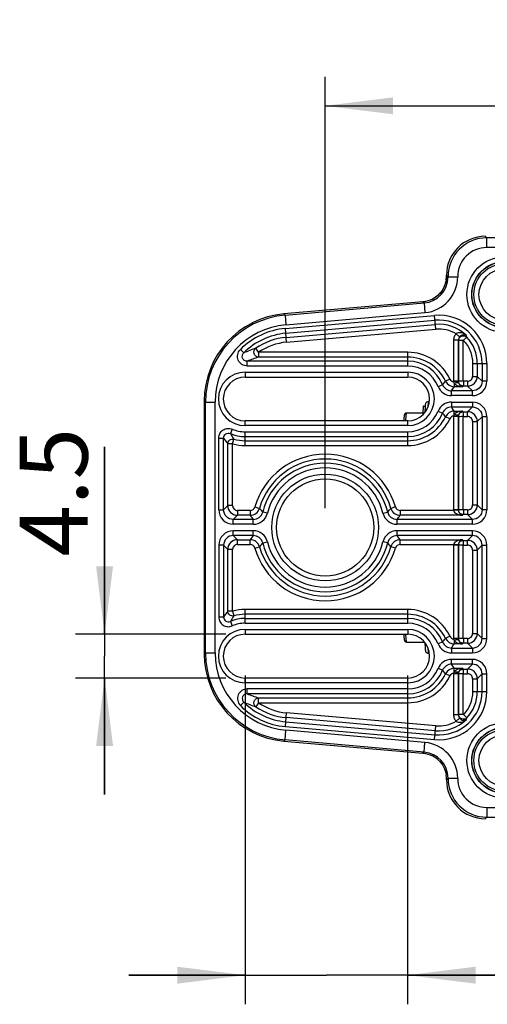
# Model space of a CAD drawing. Units: millimetres. Extents: x 0 to 420, y 0 to 297.
# Drawn here: x 96 to 120, y 195 to 246 of the extents above; entities that cross this region are included whole.
import ezdxf

# ---------------------------------------------------------------- set-up
doc = ezdxf.new("R2010")
doc.units = ezdxf.units.MM
doc.header["$LTSCALE"] = 23.1
doc.layers.get('0').update_dxf_attribs({"linetype": 'CONTINUOUS'})
for name, color, linetype in [('_03_2D_DRAWING_DIMENSION', 7, 'CONTINUOUS'), ('_26_DATUM_AXIS', 7, 'CONTINUOUS'), ('BEZUGSACHSEN', 7, 'CONTINUOUS')]:
    doc.layers.add(name, color=color, linetype=linetype)
doc.styles.get("Standard").update_dxf_attribs({"font": 'arialn.ttf'})
doc.dimstyles.new('DIMSTYLE_2', dxfattribs={"dimtxt": 3.5, "dimasz": 3.5, "dimexe": 1.5, "dimexo": 1, "dimgap": 0.875, "dimtad": 1, "dimlfac": 2, "dimdsep": 46, "dimtxsty": 'STANDARD', "dimblk": '_FILLED', "dimblk1": '_FILLED', "dimblk2": '_FILLED', "dimcen": 0.09, "dimclrt": 7, "dimazin": 2, "dimtp": 0.5, "dimtm": 0.5, "dimtfac": 1, "dimtofl": 0, "dimtmove": 0, "dimatfit": 3, "dimldrblk": '_FILLED', "dimfxl": 1, "dimtolj": 1, "dimarcsym": 0})
doc.dimstyles.new('DIMSTYLE_5', dxfattribs={"dimtxt": 3.5, "dimasz": 3.5, "dimexe": 1.5, "dimexo": 1, "dimgap": 0.875, "dimtad": 1, "dimlfac": 2, "dimdsep": 46, "dimtxsty": 'STANDARD', "dimblk": '_FILLED', "dimblk1": '_FILLED', "dimblk2": '_FILLED', "dimcen": 0.09, "dimclrt": 7, "dimazin": 2, "dimtp": 0.2, "dimtm": 0.2, "dimtfac": 1, "dimtofl": 0, "dimtmove": 0, "dimatfit": 3, "dimldrblk": '_FILLED', "dimfxl": 1, "dimtolj": 1, "dimarcsym": 0})
doc.dimstyles.new('DIMSTYLE_7', dxfattribs={"dimtxt": 3.5, "dimasz": 3.5, "dimexe": 1.5, "dimexo": 1, "dimgap": 0.875, "dimtad": 1, "dimdec": 1, "dimlfac": 2, "dimdsep": 46, "dimtxsty": 'STANDARD', "dimblk": '_FILLED', "dimblk1": '_FILLED', "dimblk2": '_FILLED', "dimcen": 0.09, "dimclrt": 7, "dimazin": 2, "dimtp": 0.1, "dimtm": 0.1, "dimtfac": 1, "dimtdec": 1, "dimtofl": 0, "dimtmove": 0, "dimatfit": 3, "dimldrblk": '_FILLED', "dimfxl": 1, "dimtolj": 1, "dimarcsym": 0})

# ---------------------------------------------------------------- blocks, each defined once
blk = doc.blocks.new('_FILLED')
at = {"color": 0, "linetype": 'BYBLOCK'}
blk.add_solid([(0, 0), (-1, 0.125), (-1, -0.125)], dxfattribs=at)
blk = doc.blocks.new('*D1')
at = {"layer": '_03_2D_DRAWING_DIMENSION', "color": 7}
for p, q in [((111.401, 220.561), (111.401, 242.784)), ((221.401, 220.561), (221.401, 242.784)), ((111.401, 241.284), (166.401, 241.284)), ((221.401, 241.284), (166.401, 241.284))]:
    blk.add_line(p, q, dxfattribs=at)
at = {"layer": '_03_2D_DRAWING_DIMENSION', "color": 7, "xscale": 3.5, "yscale": 3.5, "zscale": 3.5, "rotation": 180}
blk.add_blockref('_FILLED', (111.401, 241.284), dxfattribs=at)
at = {"layer": '_03_2D_DRAWING_DIMENSION', "color": 7, "xscale": 3.5, "yscale": 3.5, "zscale": 3.5}
blk.add_blockref('_FILLED', (221.401, 241.284), dxfattribs=at)
at = {"layer": '_03_2D_DRAWING_DIMENSION', "color": 7, "insert": (166.401, 245.659), "char_height": 3.5, "width": 7.056, "attachment_point": 2, "line_spacing_factor": 0.9}
blk.add_mtext('220', dxfattribs=at)
blk = doc.blocks.new('*D6')
at = {"layer": '_03_2D_DRAWING_DIMENSION', "color": 7}
for p, q in [((100.033, 214.063), (100.033, 223.72)), ((100.033, 223.72), (100.033, 212.936)), ((106.276, 214.063), (98.533, 214.063)), ((100.033, 205.809), (100.033, 212.936)), ((106.276, 211.809), (98.533, 211.809)), ((100.033, 211.809), (100.033, 205.809))]:
    blk.add_line(p, q, dxfattribs=at)
at = {"layer": '_03_2D_DRAWING_DIMENSION', "color": 7, "xscale": 3.5, "yscale": 3.5, "zscale": 3.5}
for p, rotation in [((100.033, 214.063), 270), ((100.033, 211.809), 90)]:
    blk.add_blockref('_FILLED', p, dxfattribs=dict(at, rotation=rotation))
at = {"layer": '_03_2D_DRAWING_DIMENSION', "color": 7, "insert": (95.658, 218.064), "char_height": 3.5, "width": 5.656, "attachment_point": 1, "rotation": 90, "line_spacing_factor": 0.9}
blk.add_mtext('4.5', dxfattribs=at)
blk = doc.blocks.new('*D7')
at = {"layer": '_03_2D_DRAWING_DIMENSION', "color": 7}
for p, q in [((107.276, 211.936), (107.276, 195)), ((115.651, 211.936), (115.651, 195)), ((107.276, 196.5), (101.276, 196.5)), ((101.276, 196.5), (111.464, 196.5)), ((130.345, 196.5), (111.464, 196.5)), ((115.651, 196.5), (130.345, 196.5))]:
    blk.add_line(p, q, dxfattribs=at)
at = {"layer": '_03_2D_DRAWING_DIMENSION', "color": 7, "xscale": 3.5, "yscale": 3.5, "zscale": 3.5}
blk.add_blockref('_FILLED', (107.276, 196.5), dxfattribs=at)
at = {"layer": '_03_2D_DRAWING_DIMENSION', "color": 7, "xscale": 3.5, "yscale": 3.5, "zscale": 3.5, "rotation": 180}
blk.add_blockref('_FILLED', (115.651, 196.5), dxfattribs=at)
at = {"layer": '_03_2D_DRAWING_DIMENSION', "color": 7, "insert": (119.985, 200.875), "char_height": 3.5, "width": 10.36, "attachment_point": 1, "line_spacing_factor": 0.9}
blk.add_mtext('16.75', dxfattribs=at)

msp = doc.modelspace()

# ---------------------------------------------------------------- linework, layer by layer
at = {"color": 9}
for p, q in [((119.651, 234.5612), (119.7297, 234.4825)), ((119.7297, 233.9826), (119.7297, 234.4825)), ((121.2743, 234.4825), (119.7297, 234.4825)), ((121.2743, 233.9826), (119.7297, 233.9826)), ((117.6513, 232.5615), (117.73, 232.4794)), ((117.6513, 232.5481), (117.73, 232.4794)), ((116.9264, 231.3264), (116.9263, 231.3265)), ((109.3372, 230.5048), (116.4979, 231.1313)), ((116.4979, 231.1313), (116.4368, 231.1873)), ((116.4979, 231.1313), (116.5414, 230.6333)), ((109.2761, 230.5608), (109.3372, 230.5048)), ((109.3372, 230.5048), (109.3808, 230.0068)), ((109.351, 229.8152), (117.0349, 230.4875)), ((109.3808, 230.0068), (116.5414, 230.6333)), ((117.0969, 229.7792), (117.0349, 230.4875)), ((109.4129, 229.1069), (109.351, 229.8152)), ((109.3727, 229.5668), (117.0566, 230.239)), ((109.3912, 229.3553), (117.0751, 230.0276)), ((109.4129, 229.1069), (117.0969, 229.7792)), ((118.3296, 229.3797), (118.1455, 229.5438)), ((107.9677, 228.5891), (107.8267, 228.7948)), ((118.0182, 229.2072), (118.0182, 227.0966)), ((118.2676, 229.2072), (118.0182, 229.2072)), ((118.2676, 229.2072), (118.2676, 227.0966)), ((118.2704, 227.0993), (118.2704, 229.2003)), ((118.5148, 227.0944), (118.5155, 229.2132)), ((107.0292, 228.7285), (107.206, 228.5527)), ((107.9677, 228.5891), (107.9677, 228.3397)), ((115.6513, 228.5891), (107.9677, 228.5891)), ((115.6513, 228.3397), (107.9677, 228.3397)), ((115.6513, 227.8781), (115.6513, 228.5891)), ((107.3829, 227.8781), (107.3829, 228.1274)), ((115.6513, 228.1274), (107.3829, 228.1274)), ((115.6513, 227.8781), (107.3829, 227.8781)), ((118.9932, 228.0138), (118.9932, 227.3487)), ((118.9932, 228.0138), (119.7345, 228.0138)), ((119.2376, 228.0138), (119.2376, 227.3487)), ((119.4851, 228.0138), (119.4851, 227.1012)), ((119.7345, 228.0138), (119.7345, 227.1012)), ((107.2763, 227.5634), (107.2763, 227.3134)), ((107.2763, 227.5634), (115.6513, 227.5634)), ((115.6513, 227.5634), (115.6513, 227.3134)), ((118.9932, 227.3487), (119.2376, 227.3487)), ((119.4851, 227.1012), (119.2376, 227.3487)), ((117.2197, 226.8207), (117.4509, 226.9142)), ((117.8264, 227.2075), (117.6006, 227.1015)), ((118.2676, 227.0966), (118.0182, 227.0966)), ((118.268, 227.0813), (118.0191, 227.0663)), ((118.0521, 226.9867), (118.0521, 226.8147)), ((118.4845, 226.8147), (118.0521, 226.8147)), ((118.2676, 227.0966), (118.2704, 227.0993)), ((118.5197, 226.85), (118.4845, 226.8147)), ((118.7388, 227.0944), (118.5148, 227.0944)), ((118.7388, 226.85), (118.5197, 226.85)), ((118.7388, 227.0944), (118.7388, 226.85)), ((118.9863, 226.6024), (118.7388, 226.85)), ((119.7345, 227.1012), (119.4851, 227.1012)), ((117.9133, 226.3531), (117.9133, 226.6024)), ((118.9863, 226.6024), (117.9133, 226.6024)), ((118.9863, 226.3531), (117.9133, 226.3531)), ((118.9863, 226.3531), (118.9863, 226.6024)), ((105.1689, 226.0786), (105.23, 226.0226)), ((105.23, 213.0998), (105.23, 226.0226)), ((105.23, 226.0226), (105.7299, 226.0226)), ((105.7299, 213.0998), (105.7299, 226.0226)), ((117.9133, 226.0193), (117.9133, 225.7699)), ((117.9133, 226.0193), (118.9863, 226.0193)), ((117.9133, 225.7699), (118.9863, 225.7699)), ((118.9863, 225.7699), (118.7388, 225.5224)), ((118.9863, 226.0193), (118.9863, 225.7699)), ((117.2197, 225.5517), (117.4509, 225.4582)), ((117.8264, 225.1649), (117.6006, 225.2709)), ((118.0182, 225.2758), (118.0182, 220.4716)), ((118.2676, 225.2758), (118.0182, 225.2758)), ((118.268, 225.291), (118.0191, 225.3061)), ((118.0521, 225.3856), (118.0521, 225.5577)), ((118.0521, 225.5577), (118.4845, 225.5577)), ((118.2676, 225.2758), (118.2676, 220.4716)), ((118.2676, 225.2758), (118.2704, 225.273)), ((118.2704, 220.4743), (118.2704, 225.273)), ((118.4845, 225.5577), (118.5197, 225.5224)), ((118.5148, 220.4694), (118.5148, 225.278)), ((118.5148, 225.278), (118.7388, 225.278)), ((118.5197, 225.5224), (118.7388, 225.5224)), ((118.7388, 225.278), (118.7388, 225.5224)), ((119.4851, 225.2711), (119.2376, 225.0236)), ((119.4851, 225.2711), (119.4851, 220.4762)), ((119.7345, 225.2711), (119.4851, 225.2711)), ((119.7345, 225.2711), (119.7345, 220.4762)), ((107.2763, 224.809), (107.2763, 225.059)), ((115.6513, 224.809), (107.2763, 224.809)), ((115.6513, 224.809), (115.6513, 225.059)), ((118.9932, 225.0236), (118.9932, 220.7237)), ((118.9932, 225.0236), (119.2376, 225.0236)), ((119.2376, 225.0236), (119.2376, 220.7237)), ((106.6126, 224.6299), (106.5148, 224.4005)), ((107.2763, 223.7833), (107.2763, 224.4943)), ((107.2763, 224.4943), (115.6513, 224.4943)), ((107.2763, 224.2449), (115.6513, 224.2449)), ((115.6513, 223.7833), (115.6513, 224.4943)), ((105.9182, 220.4762), (105.9182, 224.1711)), ((105.9182, 224.1711), (106.1676, 224.1711)), ((106.1676, 220.4762), (106.1676, 224.1711)), ((106.3798, 220.6885), (106.3798, 223.8721)), ((106.6292, 223.8721), (106.3798, 223.8721)), ((106.6292, 223.8721), (106.6964, 224.1123)), ((106.6292, 220.6885), (106.6292, 223.8721)), ((107.2763, 224.0327), (115.6513, 224.0327)), ((107.2763, 223.7833), (115.6513, 223.7833)), ((106.3798, 220.6885), (106.1676, 220.4762)), ((106.6292, 220.6885), (106.3798, 220.6885)), ((118.9932, 220.7237), (119.2376, 220.7237)), ((119.4851, 220.4762), (119.2376, 220.7237)), ((105.9182, 220.4762), (106.1676, 220.4762)), ((106.8786, 220.1897), (106.6664, 219.9774)), ((106.8786, 220.4391), (106.8786, 220.1897)), ((107.535, 220.4391), (106.8786, 220.4391)), ((107.535, 220.1897), (106.8786, 220.1897)), ((107.535, 220.4391), (107.535, 220.1897)), ((107.7745, 220.6186), (108.0139, 220.5488)), ((108.424, 220.2968), (108.1819, 220.3566)), ((114.3787, 220.2968), (114.6208, 220.3566)), ((115.0282, 220.6186), (114.7888, 220.5488)), ((115.2676, 220.4391), (115.2676, 220.1897)), ((118.0193, 220.4391), (115.2676, 220.4391)), ((118.4845, 220.1897), (115.2676, 220.1897)), ((118.2676, 220.4716), (118.0182, 220.4716)), ((118.268, 220.4552), (118.0193, 220.4391)), ((118.2676, 220.4716), (118.2704, 220.4743)), ((118.5197, 220.225), (118.4845, 220.1897)), ((118.7388, 220.4694), (118.5148, 220.4694)), ((118.7388, 220.225), (118.5197, 220.225)), ((118.7388, 220.4694), (118.7388, 220.225)), ((118.9863, 219.9774), (118.7388, 220.225)), ((119.7345, 220.4762), (119.4851, 220.4762)), ((106.6664, 219.7281), (106.6664, 219.9774)), ((107.6976, 219.9774), (106.6664, 219.9774)), ((107.6976, 219.7281), (106.6664, 219.7281)), ((107.6976, 219.7281), (107.6976, 219.9774)), ((115.105, 219.7281), (115.105, 219.9774)), ((118.9863, 219.9774), (115.105, 219.9774)), ((118.9863, 219.7281), (115.105, 219.7281)), ((118.9863, 219.7281), (118.9863, 219.9774)), ((106.6664, 219.1449), (106.6664, 219.3943)), ((107.6976, 219.3943), (106.6664, 219.3943)), ((106.6664, 219.1449), (106.8786, 218.9327)), ((107.6976, 219.1449), (106.6664, 219.1449)), ((107.6976, 219.1449), (107.6976, 219.3943)), ((115.105, 219.1449), (115.105, 219.3943)), ((118.9863, 219.3943), (115.105, 219.3943)), ((118.9863, 219.1449), (115.105, 219.1449)), ((118.7388, 218.8974), (118.9863, 219.1449)), ((118.9863, 219.1449), (118.9863, 219.3943)), ((105.9182, 218.6461), (105.9182, 214.9513)), ((106.1676, 218.6461), (105.9182, 218.6461)), ((106.1676, 218.6461), (106.1676, 214.9513)), ((106.1676, 218.6461), (106.3798, 218.4339)), ((106.8786, 218.6833), (106.8786, 218.9327)), ((106.8786, 218.9327), (107.535, 218.9327)), ((106.8786, 218.6833), (107.535, 218.6833)), ((107.535, 218.6833), (107.535, 218.9327)), ((108.1819, 218.7658), (108.424, 218.8256)), ((114.6208, 218.7658), (114.3787, 218.8256)), ((115.2676, 218.6833), (115.2676, 218.9327)), ((115.2676, 218.9327), (118.4845, 218.9327)), ((115.2676, 218.6833), (118.0193, 218.6833)), ((118.0182, 218.6508), (118.0182, 213.8466)), ((118.2676, 218.6508), (118.0182, 218.6508)), ((118.268, 218.6671), (118.0193, 218.6833)), ((118.2676, 218.6508), (118.2676, 213.8466)), ((118.2676, 218.6508), (118.2704, 218.648)), ((118.2704, 213.8493), (118.2704, 218.648)), ((118.4845, 218.9327), (118.5197, 218.8974)), ((118.5148, 213.8444), (118.5148, 218.653)), ((118.5148, 218.653), (118.7388, 218.653)), ((118.5197, 218.8974), (118.7388, 218.8974)), ((118.7388, 218.653), (118.7388, 218.8974)), ((119.2376, 218.3986), (119.4851, 218.6461)), ((119.4851, 213.8512), (119.4851, 218.6461)), ((119.4851, 218.6461), (119.7345, 218.6461)), ((119.7345, 213.8512), (119.7345, 218.6461)), ((106.3798, 215.2503), (106.3798, 218.4339)), ((106.6292, 218.4339), (106.3798, 218.4339)), ((106.6292, 215.2503), (106.6292, 218.4339)), ((107.7745, 218.5037), (108.0139, 218.5735)), ((115.0282, 218.5037), (114.7888, 218.5735)), ((118.9932, 218.3986), (118.9932, 214.0987)), ((118.9932, 218.3986), (119.2376, 218.3986)), ((119.2376, 218.3986), (119.2376, 214.0987)), ((106.6292, 215.2503), (106.3798, 215.2503)), ((106.6292, 215.2503), (106.6964, 215.0101)), ((107.2763, 214.6281), (107.2763, 215.3391)), ((115.6513, 215.3391), (107.2763, 215.3391)), ((115.6513, 215.0897), (107.2763, 215.0897)), ((115.6513, 214.6281), (115.6513, 215.3391)), ((106.1676, 214.9513), (105.9182, 214.9513)), ((106.5148, 214.7218), (106.6126, 214.4924)), ((107.2763, 214.8774), (115.6513, 214.8774)), ((107.2763, 214.6281), (115.6513, 214.6281)), ((107.2763, 214.3134), (107.2763, 214.0634)), ((107.2763, 214.3134), (115.6513, 214.3134)), ((115.6513, 214.3134), (115.6513, 214.0634)), ((118.9932, 214.0987), (119.2376, 214.0987)), ((119.4851, 213.8512), (119.2376, 214.0987)), ((117.4509, 213.6642), (117.2197, 213.5707)), ((117.8264, 213.9575), (117.6006, 213.8515)), ((118.2676, 213.8466), (118.0182, 213.8466)), ((118.268, 213.8313), (118.0191, 213.8162)), ((118.0521, 213.7368), (118.0521, 213.5647)), ((118.4845, 213.5647), (118.0521, 213.5647)), ((118.2676, 213.8466), (118.2704, 213.8493)), ((118.5197, 213.6), (118.4845, 213.5647)), ((118.7388, 213.8444), (118.5148, 213.8444)), ((118.7388, 213.6), (118.5197, 213.6)), ((118.7388, 213.8444), (118.7388, 213.6)), ((118.9863, 213.3524), (118.7388, 213.6)), ((119.4851, 213.8512), (119.7345, 213.8512)), ((105.1689, 213.0438), (105.23, 213.0998)), ((105.23, 213.0998), (105.7299, 213.0998)), ((117.9133, 213.3524), (117.9133, 213.1031)), ((117.9133, 213.3524), (118.9863, 213.3524)), ((117.9133, 213.1031), (118.9863, 213.1031)), ((118.9863, 213.3524), (118.9863, 213.1031)), ((117.9133, 212.5199), (117.9133, 212.7693)), ((118.9863, 212.7693), (117.9133, 212.7693)), ((118.9863, 212.5199), (118.9863, 212.7693)), ((117.4509, 212.2082), (117.2197, 212.3017)), ((117.8264, 211.9149), (117.6006, 212.0209)), ((118.9863, 212.5199), (117.9133, 212.5199)), ((118.0182, 212.0258), (118.0182, 209.9151)), ((118.2676, 212.0258), (118.0182, 212.0258)), ((118.268, 212.041), (118.0191, 212.0561)), ((118.0521, 212.1356), (118.0521, 212.3077)), ((118.0521, 212.3077), (118.4845, 212.3077)), ((118.2676, 212.0258), (118.2676, 209.9151)), ((118.2676, 212.0258), (118.2704, 212.023)), ((118.2704, 209.9221), (118.2704, 212.023)), ((118.4845, 212.3077), (118.5197, 212.2724)), ((118.5155, 209.9092), (118.5148, 212.028)), ((118.5148, 212.028), (118.7388, 212.028)), ((118.5197, 212.2724), (118.7388, 212.2724)), ((118.9863, 212.5199), (118.7388, 212.2724)), ((118.7388, 212.028), (118.7388, 212.2724)), ((119.4851, 212.0211), (119.2376, 211.7736)), ((119.4851, 211.1086), (119.4851, 212.0211)), ((119.4851, 212.0211), (119.7345, 212.0211)), ((119.7345, 211.1086), (119.7345, 212.0211)), ((107.2763, 211.559), (107.2763, 211.809)), ((115.6513, 211.559), (107.2763, 211.559)), ((115.6513, 211.559), (115.6513, 211.809)), ((118.9932, 211.7736), (118.9932, 211.1086)), ((118.9932, 211.7736), (119.2376, 211.7736)), ((119.2376, 211.7736), (119.2376, 211.1086)), ((107.3829, 210.9949), (107.3829, 211.2443)), ((115.6513, 211.2443), (107.3829, 211.2443)), ((115.6513, 210.5333), (115.6513, 211.2443)), ((118.9932, 211.1086), (119.7345, 211.1086)), ((107.206, 210.5697), (107.0292, 210.3938)), ((115.6513, 210.9949), (107.3829, 210.9949)), ((107.9677, 210.5333), (107.8267, 210.3276)), ((107.9677, 210.5333), (107.9677, 210.7827)), ((107.9677, 210.7827), (115.6513, 210.7827)), ((107.9677, 210.5333), (115.6513, 210.5333)), ((109.351, 209.3072), (109.4129, 210.0155)), ((117.0969, 209.3432), (109.4129, 210.0155)), ((109.3727, 209.5556), (117.0566, 208.8834)), ((117.0751, 209.0948), (109.3912, 209.767)), ((118.2676, 209.9151), (118.0182, 209.9151)), ((118.3296, 209.7427), (118.1455, 209.5786)), ((109.3372, 208.6176), (109.3808, 209.1156)), ((109.351, 209.3072), (117.0349, 208.6349)), ((116.5414, 208.4891), (109.3808, 209.1156)), ((117.0349, 208.6349), (117.0969, 209.3432)), ((109.2761, 208.5616), (109.3372, 208.6176)), ((116.4979, 207.9911), (109.3372, 208.6176)), ((116.4979, 207.9911), (116.5414, 208.4891)), ((116.4979, 207.9911), (116.4368, 207.9351)), ((117.6513, 206.5609), (117.73, 206.643)), ((117.73, 206.643), (117.6513, 206.5743)), ((119.7297, 205.1398), (119.7297, 204.6399)), ((119.7297, 205.1398), (121.2743, 205.1398)), ((119.651, 204.5612), (119.7297, 204.6399)), ((119.7297, 204.6399), (121.2743, 204.6399))]:
    msp.add_line(p, q, dxfattribs=at)
at = {"color": 7}
for p, q in [((117.6512, 232.5241), (117.6446, 232.3885)), ((117.6513, 232.5241), (117.6513, 232.5619)), ((116.4368, 231.1873), (109.2761, 230.5608)), ((118.5234, 229.2037), (118.7019, 229.3706)), ((118.5148, 229.2003), (118.2704, 229.2003)), ((107.2763, 227.3134), (115.6513, 227.3134)), ((118.5148, 227.0993), (118.2704, 227.0993)), ((118.5197, 227.0944), (118.5197, 226.85)), ((105.1689, 226.0786), (105.1689, 213.0438)), ((118.5197, 225.278), (118.5197, 225.5224)), ((115.6513, 225.059), (107.2763, 225.059)), ((118.5148, 220.4743), (118.2704, 220.4743)), ((118.5197, 220.4694), (118.5197, 220.225)), ((118.5197, 218.653), (118.5197, 218.8974)), ((107.2763, 214.0634), (115.6513, 214.0634)), ((118.5148, 213.8493), (118.2704, 213.8493)), ((118.5197, 213.8444), (118.5197, 213.6)), ((118.5197, 212.028), (118.5197, 212.2724)), ((115.6513, 211.809), (107.2763, 211.809)), ((118.5148, 209.9221), (118.2704, 209.9221)), ((118.5198, 209.9223), (118.7012, 209.7524)), ((109.2761, 208.5616), (116.4368, 207.9351)), ((117.6513, 206.5605), (117.6513, 206.5874))]:
    msp.add_line(p, q, dxfattribs=at)
msp.add_lwpolyline([(117.6446, 232.3885), (117.6245, 232.2532), (117.5919, 232.1231), (117.5477, 231.9996), (117.4933, 231.8839), (117.4299, 231.7767), (117.3597, 231.6796), (117.2826, 231.591), (117.1995, 231.5111), (117.1095, 231.4387), (117.0109, 231.3731), (116.9263, 231.3265)], dxfattribs=at)
at = {"color": 9}
for centre, radius in [((120.6513, 231.5612), 1.9478), ((120.6513, 231.5612), 1.5887), ((111.4013, 219.5612), 2.7522), ((120.6513, 207.5612), 1.9478), ((120.6513, 207.5612), 1.5887)]:
    msp.add_circle(centre, radius, dxfattribs=at)
at = {"color": 7}
for centre, radius in [((120.6513, 231.5612), 1.6978), ((120.6513, 231.5612), 1.6886), ((120.6513, 231.5612), 1.325), ((111.4013, 219.5612), 2.5022), ((120.6513, 207.5612), 1.6978), ((120.6513, 207.5612), 1.6886), ((120.6513, 207.5612), 1.325)]:
    msp.add_circle(centre, radius, dxfattribs=at)
at = {"color": 9}
for centre, radius, start, end in [((119.7298, 232.4827), 1.9998, 90.00314, 179.99686), ((119.7297, 232.4829), 1.4997, 89.99745, 180.12011), ((116.3805, 232.4757), 1.3495, 274.9893, 0.01076), ((116.3803, 232.4759), 1.8497, 274.99856, 0.11906), ((116.3062, 232.5199), 1.3451, 351.45725, 355.85355), ((116.2861, 232.5204), 1.3652, 355.89174, 359.45593), ((116.2024, 232.5216), 1.4489, 359.43901, 0.39676), ((116.3435, 232.4836), 1.2957, 296.73638, 300.69684), ((109.7293, 226.0226), 4.4993, 94.99969, 180.00031), ((117.2513, 228.0138), 2.4831, 0, 95), ((109.7291, 226.0228), 3.9992, 94.99731, 180.00269), ((109.6763, 226.0963), 3.7331, 95, 135.16171), ((117.2513, 228.0138), 2.2337, 0, 95), ((117.2513, 228.0138), 2.0215, 45.90529, 95), ((117.2513, 228.0138), 1.7721, 59.69529, 95), ((109.6763, 226.0963), 3.4837, 95, 135.16171), ((109.6763, 226.0963), 3.2715, 95, 124.42731), ((115.0409, 227.7371), 4.0088, 24.04651, 25.54212), ((117.2513, 228.0138), 1.9862, 0, 43.08823), ((109.9731, 222.3744), 6.7696, 108.48474, 114.12609), ((109.6763, 226.0963), 3.0221, 95, 124.42731), ((114.8199, 227.8381), 3.7096, 21.54324, 21.65921), ((109.9215, 222.0429), 6.5929, 107.2382, 112.64743), ((115.6513, 226.1862), 2.4029, 25.15189, 90), ((115.6513, 226.1862), 2.1535, 25.15189, 90), ((115.6513, 226.1862), 1.9413, 22.02501, 90), ((115.6513, 226.1862), 1.6919, 22.02501, 90), ((107.2763, 226.1862), 1.3772, 90, 270), ((115.6513, 226.1862), 1.3772, 270, 90), ((118.7376, 227.3499), 0.5, 270.13504, 359.86496), ((118.739, 227.3485), 0.2541, 269.94245, 0.05755), ((117.913, 227.1009), 0.7478, 202.00575, 270.01926), ((112.6516, 230.9043), 6.2414, 320.26067, 322.4618), ((117.9121, 227.0995), 0.4971, 201.89259, 270.13242), ((118.0529, 227.3147), 0.5, 205.24033, 269.91156), ((118.052, 227.3133), 0.2492, 205.13331, 262.41746), ((110.2057, 231.7957), 9.2939, 326.02883, 327.59222), ((118.5191, 227.0954), 0.2516, 179.72353, 183.19502), ((118.9869, 227.1006), 0.7475, 269.94888, 0.05106), ((117.913, 225.2715), 0.7478, 89.98082, 157.99417), ((117.9121, 225.2728), 0.4971, 89.86766, 158.10733), ((110.2054, 220.5765), 9.2942, 32.40781, 33.97115), ((118.9869, 225.2718), 0.7475, 359.94888, 90.05106), ((115.6513, 226.1862), 1.6919, 270, 337.97499), ((115.6513, 226.1862), 1.9413, 270, 337.97499), ((115.6513, 226.1862), 2.1535, 270, 334.84811), ((112.6515, 221.4681), 6.2414, 37.53821, 39.73933), ((118.0529, 225.0577), 0.5, 90.08844, 154.75967), ((118.052, 225.059), 0.2493, 97.58728, 154.86501), ((118.5191, 225.277), 0.2516, 176.80403, 180.27647), ((118.7376, 225.0225), 0.5, 0.13504, 89.86496), ((118.739, 225.0239), 0.2541, 359.94245, 90.05755), ((115.6513, 226.1862), 2.4029, 270, 334.84811), ((110.8565, 226.9338), 5.0267, 210.26251, 214.14621), ((107.2763, 226.1862), 1.9413, 246.90364, 270), ((107.2763, 226.1862), 1.6919, 246.90364, 270), ((110.914, 227.3149), 5.6931, 213.51781, 217.20871), ((107.2763, 226.1862), 2.4029, 254.37655, 270), ((107.2763, 226.1862), 2.1535, 254.37655, 270), ((111.4013, 219.5612), 3.7779, 16.25472, 163.74528), ((111.4013, 219.5612), 3.5285, 16.25472, 163.74528), ((111.4013, 219.5612), 3.3163, 13.87778, 166.12222), ((111.4013, 219.5612), 3.0669, 13.87778, 166.12222), ((106.8798, 220.6897), 0.5, 180.13916, 269.86084), ((106.8783, 220.6882), 0.2491, 179.94265, 270.05735), ((118.7376, 220.7249), 0.5, 270.13504, 359.86496), ((118.739, 220.7235), 0.2541, 269.94245, 0.05755), ((106.6657, 220.4756), 0.7475, 179.95124, 270.0488), ((107.5352, 220.6883), 0.2492, 269.97409, 343.77119), ((107.5341, 220.6897), 0.5, 270.10458, 343.6407), ((117.8478, 227.9227), 12.89, 216.86464, 218.05302), ((107.6991, 220.4744), 0.497, 269.83518, 346.28705), ((107.698, 220.4758), 0.7477, 269.97347, 346.14876), ((115.7025, 227.0976), 10.0995, 220.42256, 221.87088), ((115.1047, 220.4758), 0.7477, 193.8513, 270.02648), ((107.1002, 227.0976), 10.0995, 318.12912, 319.57744), ((115.1036, 220.4744), 0.497, 193.71302, 270.16476), ((115.2685, 220.6897), 0.5, 196.35937, 269.89535), ((115.2675, 220.6883), 0.2492, 196.22888, 270.02584), ((104.955, 227.9227), 12.8899, 321.94697, 323.13536), ((118.5193, 220.4716), 0.5011, 180.0002, 183.72163), ((118.9869, 220.4756), 0.7475, 269.94888, 0.05106), ((106.6657, 218.6468), 0.7475, 89.95091, 180.04896), ((117.8476, 211.1997), 12.8899, 141.94697, 143.13536), ((107.698, 218.6466), 0.7477, 13.84851, 90.02927), ((107.6991, 218.648), 0.4969, 13.71021, 90.16757), ((115.1046, 218.6466), 0.7477, 89.97057, 166.15165), ((115.1036, 218.648), 0.4969, 89.83226, 166.28996), ((104.955, 211.1997), 12.8899, 36.86464, 38.05303), ((118.9869, 218.6468), 0.7475, 359.951, 90.04891), ((106.8798, 218.4327), 0.5, 90.13897, 179.86103), ((106.8783, 218.4342), 0.2491, 89.94244, 180.05756), ((107.5341, 218.4327), 0.5, 16.3593, 89.89542), ((107.5352, 218.4341), 0.2492, 16.22881, 90.02591), ((115.7025, 212.0248), 10.0995, 138.12912, 139.57745), ((111.4013, 219.5612), 3.3163, 193.87778, 346.12222), ((111.4013, 219.5612), 3.0669, 193.87778, 346.12222), ((107.1002, 212.0248), 10.0995, 40.42256, 41.87088), ((115.2685, 218.4327), 0.5, 90.10458, 163.6407), ((115.2675, 218.4341), 0.2492, 89.97409, 163.77119), ((118.5193, 218.6508), 0.5011, 176.27837, 179.9998), ((118.7376, 218.3975), 0.5, 0.13523, 89.86477), ((118.739, 218.3989), 0.2541, 359.94265, 90.05735), ((111.4013, 219.5612), 3.7779, 196.25472, 343.74528), ((111.4013, 219.5612), 3.5285, 196.25472, 343.74528), ((110.8079, 211.8828), 5.5631, 142.74814, 146.52537), ((107.2763, 212.9362), 2.4029, 90, 105.62345), ((107.2763, 212.9362), 2.1535, 90, 105.62345), ((115.6513, 212.9362), 2.4029, 25.15189, 90), ((115.6513, 212.9362), 2.1535, 25.15189, 90), ((110.7647, 212.2464), 4.9183, 145.81094, 149.78032), ((107.2763, 212.9362), 1.9413, 90, 113.09636), ((107.2763, 212.9362), 1.6919, 90, 113.09636), ((115.6513, 212.9362), 1.9413, 22.02501, 90), ((115.6513, 212.9362), 1.6919, 22.02501, 90), ((107.2763, 212.9362), 1.3772, 90, 270), ((115.6513, 212.9362), 1.3772, 270, 90), ((118.7376, 214.0999), 0.5, 270.13504, 359.86496), ((118.739, 214.0985), 0.2541, 269.94245, 0.05755), ((117.913, 213.8509), 0.7478, 202.00581, 270.0192), ((112.6515, 217.6543), 6.2414, 320.26067, 322.4618), ((117.9121, 213.8495), 0.4971, 201.89265, 270.13236), ((118.0529, 214.0647), 0.5, 205.24032, 269.91158), ((118.052, 214.0633), 0.2493, 205.13424, 262.41404), ((110.2056, 218.5457), 9.294, 326.02884, 327.59222), ((118.5191, 213.8454), 0.2516, 179.72353, 183.1958), ((118.9869, 213.8506), 0.7475, 269.95091, 0.04896), ((109.7293, 213.0997), 4.4993, 179.99969, 265.00031), ((109.7291, 213.0996), 3.9992, 179.99731, 265.00269), ((117.913, 212.0215), 0.7478, 89.98065, 157.99433), ((118.9869, 212.0218), 0.7475, 359.95091, 90.04896), ((115.6513, 212.9362), 1.6919, 270, 337.97499), ((115.6513, 212.9362), 1.9413, 270, 337.97499), ((115.6513, 212.9362), 2.1535, 270, 334.84811), ((117.9121, 212.0228), 0.4971, 89.86749, 158.1075), ((112.6516, 208.2181), 6.2414, 37.53819, 39.73933), ((118.0529, 211.8077), 0.5, 90.08849, 154.75962), ((118.052, 211.809), 0.2493, 97.58723, 154.8652), ((110.2057, 207.3267), 9.2939, 32.40778, 33.97116), ((118.5191, 212.027), 0.2516, 176.80399, 180.27647), ((118.7376, 211.7725), 0.5, 0.13504, 89.86496), ((118.739, 211.7739), 0.2541, 359.94245, 90.05755), ((115.6513, 212.9362), 2.4029, 270, 334.84811), ((117.2513, 211.1086), 2.4831, 265, 360), ((117.2513, 211.1086), 2.2337, 265, 360), ((117.2513, 211.1086), 1.9862, 316.91177, 360), ((109.6763, 213.0261), 3.4837, 224.83829, 265), ((110.0191, 216.8659), 6.8961, 245.92571, 251.46348), ((109.9598, 217.185), 6.7051, 247.39785, 252.71649), ((109.6763, 213.0261), 3.0221, 235.57269, 265), ((109.6763, 213.0261), 3.7331, 224.83829, 265), ((109.6763, 213.0261), 3.2715, 235.57268, 265), ((117.2513, 211.1086), 2.0215, 265, 314.09472), ((117.2513, 211.1086), 1.7721, 265, 300.30467), ((114.8218, 211.2836), 3.7076, 338.34067, 338.4567), ((115.0409, 211.3853), 4.0089, 334.45794, 335.95351), ((116.3803, 206.6465), 1.8497, 359.88101, 85.00142), ((116.3805, 206.6467), 1.3495, 359.98927, 85.01073), ((119.7298, 206.6397), 1.9998, 180.00308, 269.99692), ((119.7296, 206.6395), 1.4997, 179.87966, 270.0029)]:
    msp.add_arc(centre, radius, start, end, dxfattribs=at)
at = {"color": 7}
for centre, radius, start, end in [((109.6682, 226.0786), 4.4993, 94.99969, 180.00031), ((107.2763, 226.1862), 1.1272, 90, 270), ((115.6513, 226.1862), 1.1272, 270, 90), ((107.2763, 212.9362), 1.1272, 90, 270), ((115.6513, 212.9362), 1.1272, 270, 90), ((109.6682, 213.0438), 4.4993, 179.99969, 265.00031), ((116.337, 206.6289), 1.3075, 48.19445, 63.2062), ((116.2845, 206.6009), 1.3668, 359.57009, 9.42108)]:
    msp.add_arc(centre, radius, start, end, dxfattribs=at)
for centre, major_axis in [((119.652, 232.5605), (1.4152, -1.4152)), ((119.652, 206.5619), (1.4152, 1.4152))]:
    msp.add_ellipse(centre, major_axis=major_axis, ratio=0.999315, start_param=2.3565371, end_param=3.9266482, dxfattribs=at)
at = {"color": 9}
for points, knots in [([(117.6363, 232.3201), (117.61, 232.1442), (117.477, 231.766), (117.1873, 231.4776), (117.0049, 231.3694)], [0, 0, 0, 0, 0.4562192, 1, 1, 1, 1]), ([(117.7301, 232.4828), (117.7319, 232.4795), (117.7492, 232.4814), (117.7751, 232.4774), (117.823, 232.4791), (117.8837, 232.479), (117.9584, 232.4794), (118.0751, 232.4794), (118.1668, 232.4796), (118.2299, 232.4797)], [0, 0, 0, 0, 0.0227682, 0.0816471, 0.1751032, 0.2994118, 0.4500633, 0.6215185, 1, 1, 1, 1]), ([(118.1455, 229.5438), (118.105, 229.4982), (118.0402, 229.3912), (118.0182, 229.2682), (118.0182, 229.2072)], [0, 0, 0, 0, 0.4998879, 1, 1, 1, 1]), ([(118.658, 229.4656), (118.5924, 229.5241), (118.4288, 229.6118), (118.2198, 229.6009), (118.1455, 229.5438)], [0, 0, 0, 0, 0.4840401, 1, 1, 1, 1]), ([(118.2712, 229.2002), (118.2721, 229.2474), (118.3048, 229.3435), (118.4238, 229.4351), (118.5737, 229.4475), (118.662, 229.3979), (118.6946, 229.3639)], [0, 0, 0, 0, 0.2489317, 0.5000891, 0.7512472, 1, 1, 1, 1]), ([(118.658, 229.4656), (118.6206, 229.4919), (118.4884, 229.5091), (118.3785, 229.4361), (118.3296, 229.3797)], [0, 0, 0, 0, 0.3796689, 1, 1, 1, 1]), ([(107.9677, 228.3397), (107.9169, 228.3405), (107.8124, 228.3772), (107.7198, 228.5122), (107.7199, 228.676), (107.7853, 228.7654), (107.8267, 228.7948)], [0, 0, 0, 0, 0.2481428, 0.5, 0.7518572, 1, 1, 1, 1]), ([(118.5155, 229.2132), (118.6652, 229.0532), (118.9092, 228.6754), (118.9932, 228.2328), (118.9932, 228.0138)], [0, 0, 0, 0, 0.5000326, 1, 1, 1, 1]), ([(107.3829, 227.8781), (107.2861, 227.8781), (107.0879, 227.9358), (106.8917, 228.1726), (106.8621, 228.4786), (106.9609, 228.6599), (107.0292, 228.7285)], [0, 0, 0, 0, 0.250055, 0.4999733, 0.7498908, 1, 1, 1, 1]), ([(107.3829, 228.1274), (107.3341, 228.1269), (107.2335, 228.1536), (107.1317, 228.2724), (107.1192, 228.4283), (107.1712, 228.5185), (107.206, 228.5527)], [0, 0, 0, 0, 0.2493553, 0.4999691, 0.7505802, 1, 1, 1, 1]), ([(118.0521, 226.9867), (118.0997, 226.9221), (118.2508, 226.8433), (118.4065, 226.8176), (118.4845, 226.8147)], [0, 0, 0, 0, 0.5071966, 1, 1, 1, 1]), ([(118.2833, 227.0017), (118.2766, 227.0103), (118.2469, 227.0203), (118.1685, 227.0197), (118.1004, 227.0028), (118.0522, 226.9867)], [0, 0, 0, 0, 0.1377189, 0.3591193, 1, 1, 1, 1]), ([(118.268, 227.0813), (118.2684, 227.0742), (118.2709, 227.0472), (118.277, 227.0206), (118.2833, 227.0017)], [0, 0, 0, 0, 0.2653334, 1, 1, 1, 1]), ([(118.2833, 227.0017), (118.301, 226.949), (118.3559, 226.8643), (118.4456, 226.8207), (118.4845, 226.8147)], [0, 0, 0, 0, 0.5861271, 1, 1, 1, 1]), ([(119.4851, 227.1012), (119.4854, 226.9738), (119.3797, 226.7077), (119.1136, 226.6021), (118.9863, 226.6024)], [0, 0, 0, 0, 0.500227, 1, 1, 1, 1]), ([(118.9863, 225.7699), (119.1137, 225.7702), (119.3798, 225.6645), (119.4854, 225.3985), (119.4851, 225.2711)], [0, 0, 0, 0, 0.500227, 1, 1, 1, 1]), ([(118.4845, 225.5577), (118.4065, 225.5548), (118.2508, 225.5291), (118.0996, 225.4503), (118.0521, 225.3856)], [0, 0, 0, 0, 0.4928212, 1, 1, 1, 1]), ([(118.2833, 225.3706), (118.2766, 225.362), (118.2469, 225.352), (118.1685, 225.3526), (118.1004, 225.3696), (118.0521, 225.3856)], [0, 0, 0, 0, 0.1376873, 0.3590852, 1, 1, 1, 1]), ([(118.2833, 225.3706), (118.2813, 225.3646), (118.2735, 225.3387), (118.2691, 225.3118), (118.268, 225.291)], [0, 0, 0, 0, 0.2326796, 1, 1, 1, 1]), ([(118.4845, 225.5577), (118.4456, 225.5517), (118.3559, 225.5081), (118.3009, 225.4234), (118.2833, 225.3706)], [0, 0, 0, 0, 0.4138665, 1, 1, 1, 1]), ([(105.9182, 224.1711), (105.9182, 224.2524), (105.9591, 224.4178), (106.1302, 224.6052), (106.3697, 224.6891), (106.5378, 224.6618), (106.6126, 224.6299)], [0, 0, 0, 0, 0.2500091, 0.5000046, 0.7499297, 1, 1, 1, 1]), ([(106.1676, 224.1711), (106.1673, 224.2119), (106.1869, 224.2951), (106.2724, 224.3899), (106.3932, 224.4314), (106.4774, 224.4168), (106.5148, 224.4005)], [0, 0, 0, 0, 0.2496988, 0.500007, 0.7502428, 1, 1, 1, 1]), ([(106.3798, 223.8721), (106.3803, 223.9459), (106.4555, 224.1011), (106.6252, 224.1317), (106.6964, 224.1123)], [0, 0, 0, 0, 0.5, 1, 1, 1, 1]), ([(106.6664, 219.9774), (106.539, 219.9772), (106.273, 220.0828), (106.1673, 220.3489), (106.1676, 220.4762)], [0, 0, 0, 0, 0.4999513, 1, 1, 1, 1]), ([(118.0193, 220.4391), (118.0313, 220.3471), (118.2193, 220.2204), (118.3938, 220.1931), (118.4845, 220.1897)], [0, 0, 0, 0, 0.5054068, 1, 1, 1, 1]), ([(118.268, 220.4552), (118.2725, 220.3815), (118.3261, 220.2586), (118.4385, 220.1968), (118.4845, 220.1897)], [0, 0, 0, 0, 0.6137165, 1, 1, 1, 1]), ([(119.4851, 220.4762), (119.4854, 220.3488), (119.3797, 220.0827), (119.1136, 219.9771), (118.9863, 219.9774)], [0, 0, 0, 0, 0.500227, 1, 1, 1, 1]), ([(106.6664, 219.1449), (106.539, 219.1452), (106.2729, 219.0396), (106.1673, 218.7735), (106.1676, 218.6461)], [0, 0, 0, 0, 0.5000519, 1, 1, 1, 1]), ([(119.4851, 218.6461), (119.4854, 218.7735), (119.3797, 219.0396), (119.1137, 219.1452), (118.9863, 219.1449)], [0, 0, 0, 0, 0.4999716, 1, 1, 1, 1]), ([(118.4845, 218.9327), (118.3938, 218.9293), (118.2192, 218.902), (118.0313, 218.7752), (118.0193, 218.6833)], [0, 0, 0, 0, 0.4946193, 1, 1, 1, 1]), ([(118.4845, 218.9327), (118.4385, 218.9256), (118.3261, 218.8637), (118.2725, 218.7409), (118.268, 218.6671)], [0, 0, 0, 0, 0.3863077, 1, 1, 1, 1]), ([(106.6964, 215.0101), (106.6252, 214.9907), (106.4555, 215.0213), (106.3803, 215.1765), (106.3798, 215.2503)], [0, 0, 0, 0, 0.5, 1, 1, 1, 1]), ([(105.9182, 214.9513), (105.9182, 214.87), (105.9591, 214.7046), (106.1302, 214.5172), (106.3697, 214.4333), (106.5379, 214.4606), (106.6126, 214.4924)], [0, 0, 0, 0, 0.249985, 0.5000009, 0.7499954, 1, 1, 1, 1]), ([(106.1676, 214.9513), (106.1673, 214.9105), (106.1869, 214.8273), (106.2724, 214.7325), (106.3932, 214.691), (106.4774, 214.7056), (106.5148, 214.7218)], [0, 0, 0, 0, 0.2496739, 0.5000026, 0.7503095, 1, 1, 1, 1]), ([(118.2833, 213.7518), (118.2766, 213.7604), (118.2469, 213.7704), (118.1685, 213.7698), (118.1004, 213.7528), (118.0521, 213.7367)], [0, 0, 0, 0, 0.1376856, 0.3590842, 1, 1, 1, 1]), ([(118.0521, 213.7368), (118.0996, 213.6721), (118.2508, 213.5933), (118.4065, 213.5676), (118.4845, 213.5647)], [0, 0, 0, 0, 0.5071954, 1, 1, 1, 1]), ([(118.268, 213.8313), (118.2684, 213.8242), (118.2709, 213.7972), (118.277, 213.7706), (118.2833, 213.7518)], [0, 0, 0, 0, 0.2653306, 1, 1, 1, 1]), ([(118.2833, 213.7518), (118.3009, 213.699), (118.3559, 213.6143), (118.4456, 213.5707), (118.4845, 213.5647)], [0, 0, 0, 0, 0.5861462, 1, 1, 1, 1]), ([(118.9863, 213.3524), (119.1137, 213.3522), (119.3797, 213.4578), (119.4854, 213.7239), (119.4851, 213.8512)], [0, 0, 0, 0, 0.5000519, 1, 1, 1, 1]), ([(118.4845, 212.3077), (118.4065, 212.3048), (118.2508, 212.2791), (118.0996, 212.2003), (118.0521, 212.1356)], [0, 0, 0, 0, 0.4928212, 1, 1, 1, 1]), ([(118.2833, 212.1206), (118.2766, 212.112), (118.2469, 212.102), (118.1685, 212.1026), (118.1004, 212.1196), (118.0521, 212.1356)], [0, 0, 0, 0, 0.1376869, 0.3590848, 1, 1, 1, 1]), ([(118.2833, 212.1206), (118.2813, 212.1146), (118.2735, 212.0887), (118.2691, 212.0618), (118.268, 212.041)], [0, 0, 0, 0, 0.2326798, 1, 1, 1, 1]), ([(118.4845, 212.3077), (118.4456, 212.3017), (118.3559, 212.2581), (118.3009, 212.1734), (118.2833, 212.1206)], [0, 0, 0, 0, 0.4138662, 1, 1, 1, 1]), ([(119.4851, 212.0211), (119.4854, 212.1485), (119.3797, 212.4146), (119.1136, 212.5202), (118.9863, 212.5199)], [0, 0, 0, 0, 0.5000519, 1, 1, 1, 1]), ([(107.3829, 211.2443), (107.2861, 211.2443), (107.0879, 211.1866), (106.8918, 210.9499), (106.8621, 210.6438), (106.9609, 210.4625), (107.0292, 210.3938)], [0, 0, 0, 0, 0.2500169, 0.4999296, 0.7498573, 1, 1, 1, 1]), ([(118.9932, 211.1086), (118.9932, 210.8895), (118.9092, 210.447), (118.6652, 210.0692), (118.5155, 209.9092)], [0, 0, 0, 0, 0.4999674, 1, 1, 1, 1]), ([(107.3829, 210.9949), (107.3341, 210.9955), (107.2335, 210.9688), (107.1317, 210.85), (107.1192, 210.6941), (107.1712, 210.6039), (107.206, 210.5697)], [0, 0, 0, 0, 0.2493188, 0.4999249, 0.7505462, 1, 1, 1, 1]), ([(107.8267, 210.3276), (107.7853, 210.357), (107.7199, 210.4464), (107.7198, 210.6101), (107.8124, 210.7451), (107.9169, 210.7819), (107.9677, 210.7827)], [0, 0, 0, 0, 0.2481429, 0.5, 0.7518571, 1, 1, 1, 1]), ([(118.0182, 209.9151), (118.0182, 209.8542), (118.0402, 209.7312), (118.105, 209.6242), (118.1455, 209.5786)], [0, 0, 0, 0, 0.4999409, 1, 1, 1, 1]), ([(118.1455, 209.5786), (118.2198, 209.5215), (118.4288, 209.5105), (118.5924, 209.5983), (118.658, 209.6568)], [0, 0, 0, 0, 0.5159822, 1, 1, 1, 1]), ([(118.7012, 209.7524), (118.6683, 209.7186), (118.5788, 209.6708), (118.4294, 209.6852), (118.3115, 209.7785), (118.2808, 209.875), (118.2803, 209.9221)], [0, 0, 0, 0, 0.2489299, 0.5000891, 0.7512482, 1, 1, 1, 1]), ([(118.3296, 209.7427), (118.3785, 209.6862), (118.4884, 209.6133), (118.6206, 209.6305), (118.658, 209.6568)], [0, 0, 0, 0, 0.6203749, 1, 1, 1, 1]), ([(117.73, 206.6464), (117.7324, 206.6435), (117.7487, 206.6462), (117.7754, 206.6421), (117.8228, 206.6438), (117.8837, 206.6432), (117.9584, 206.6433), (118.0751, 206.6429), (118.1668, 206.6428), (118.2299, 206.6427)], [0, 0, 0, 0, 0.0224796, 0.0813522, 0.1748473, 0.2992016, 0.4499047, 0.6214142, 1, 1, 1, 1])]:
    msp.add_open_spline(points, degree=3, knots=knots, dxfattribs=at)
at = {"color": 7}
for points in [[(116.9264, 231.3264), (116.7749, 231.25), (116.6058, 231.202), (116.4368, 231.1873)], [(116.4368, 207.9351), (116.6058, 207.9204), (116.7749, 207.8723), (116.9264, 207.796)]]:
    msp.add_open_spline(points, degree=3, dxfattribs=at)
at = {"color": 9}
for points in [[(118.3296, 229.3797), (118.2895, 229.3336), (118.2669, 229.2683), (118.2676, 229.2072)], [(118.0182, 227.0966), (118.0182, 227.0865), (118.0182, 227.0763), (118.0196, 227.0663)], [(118.0191, 227.0663), (118.026, 227.0384), (118.0375, 227.0114), (118.0521, 226.9868)], [(118.0191, 225.3061), (118.0185, 225.296), (118.0179, 225.2859), (118.0187, 225.2758)], [(118.0521, 225.3856), (118.0374, 225.361), (118.026, 225.334), (118.0191, 225.3061)], [(118.2676, 220.4716), (118.2676, 220.4661), (118.2675, 220.4607), (118.2683, 220.4553)], [(118.268, 218.6671), (118.2677, 218.6617), (118.2674, 218.6562), (118.2679, 218.6508)], [(118.0182, 213.8466), (118.0182, 213.8365), (118.0182, 213.8263), (118.0196, 213.8163)], [(118.0191, 213.8163), (118.026, 213.7884), (118.0375, 213.7614), (118.0521, 213.7368)], [(118.0191, 212.0561), (118.0185, 212.046), (118.0179, 212.0359), (118.0187, 212.0258)], [(118.0521, 212.1356), (118.0374, 212.111), (118.026, 212.084), (118.0191, 212.0561)], [(118.2676, 209.9151), (118.2669, 209.854), (118.2895, 209.7888), (118.3296, 209.7427)]]:
    msp.add_open_spline(points, degree=3, dxfattribs=at)
at = {"color": 7}
for points, knots in [([(118.5197, 226.85), (118.4562, 226.8506), (118.3245, 226.9037), (118.2701, 227.0358), (118.2704, 227.0993)], [0, 0, 0, 0, 0.4999809, 1, 1, 1, 1]), ([(118.2704, 225.273), (118.271, 225.3366), (118.3241, 225.4683), (118.4562, 225.5226), (118.5197, 225.5224)], [0, 0, 0, 0, 0.4999809, 1, 1, 1, 1]), ([(118.5148, 225.273), (118.459, 225.273), (118.3854, 225.2695), (118.3038, 225.269), (118.2781, 225.273), (118.2704, 225.273)], [0, 0, 0, 0, 0.6835298, 0.9044778, 1, 1, 1, 1]), ([(118.5197, 220.225), (118.4562, 220.2256), (118.3245, 220.2787), (118.2701, 220.4108), (118.2704, 220.4743)], [0, 0, 0, 0, 0.4999809, 1, 1, 1, 1]), ([(118.2704, 218.648), (118.271, 218.7116), (118.3241, 218.8433), (118.4562, 218.8976), (118.5197, 218.8974)], [0, 0, 0, 0, 0.4999809, 1, 1, 1, 1]), ([(118.5148, 218.648), (118.459, 218.648), (118.3854, 218.6445), (118.3038, 218.644), (118.2781, 218.648), (118.2704, 218.648)], [0, 0, 0, 0, 0.6835298, 0.9044778, 1, 1, 1, 1]), ([(118.5197, 213.6), (118.4562, 213.6006), (118.3245, 213.6537), (118.2701, 213.7858), (118.2704, 213.8493)], [0, 0, 0, 0, 0.4999809, 1, 1, 1, 1]), ([(118.2704, 212.023), (118.271, 212.0866), (118.3241, 212.2183), (118.4562, 212.2726), (118.5197, 212.2724)], [0, 0, 0, 0, 0.4999809, 1, 1, 1, 1]), ([(118.5148, 212.023), (118.459, 212.023), (118.3854, 212.0195), (118.3038, 212.019), (118.2781, 212.023), (118.2704, 212.023)], [0, 0, 0, 0, 0.6835298, 0.9044778, 1, 1, 1, 1]), ([(117.2086, 207.6035), (117.3272, 207.4972), (117.5152, 207.2534), (117.6097, 206.9633), (117.6328, 206.8247)], [0, 0, 0, 0, 0.5313023, 1, 1, 1, 1])]:
    msp.add_open_spline(points, degree=3, knots=knots, dxfattribs=at)
at = {"layer": '_26_DATUM_AXIS', "color": 7}
msp.add_line((116.4605, 225.8112), (116.5705, 225.8112), dxfattribs=at)
msp.add_open_spline([(116.4605, 225.8112), (116.4596, 225.8112), (116.4578, 225.8083), (116.4564, 225.8031), (116.4544, 225.7939), (116.4527, 225.7815), (116.4508, 225.7655), (116.4482, 225.7374), (116.4451, 225.6938), (116.4417, 225.6316), (116.4385, 225.5569), (116.4355, 225.4703), (116.4337, 225.4087), (116.4328, 225.376)], degree=3, knots=[0, 0, 0, 0, 0.0059989, 0.0190186, 0.0398779, 0.0687046, 0.1054809, 0.1501402, 0.2627459, 0.4055016, 0.5770908, 0.7758857, 1, 1, 1, 1], dxfattribs=at)
at = {"layer": 'BEZUGSACHSEN', "color": 9}
msp.add_line((116.7118, 225.81), (116.7119, 225.8135), dxfattribs=at)
at = {"layer": 'BEZUGSACHSEN', "color": 7}
for p, q in [((116.7354, 226.0612), (116.7687, 226.0612)), ((115.5929, 225.4612), (116.4353, 225.4612)), ((115.5929, 213.6612), (116.5099, 213.6612)), ((116.7354, 213.0612), (116.7687, 213.0612))]:
    msp.add_line(p, q, dxfattribs=at)
for points, knots in [([(116.5578, 225.5176), (116.5585, 225.5397), (116.5609, 225.6175), (116.564, 225.6952), (116.5669, 225.7508)], [0, 0, 0, 0, 0.2841817, 1, 1, 1, 1]), ([(116.5669, 225.7508), (116.5684, 225.7796), (116.5715, 225.8297), (116.5776, 225.901), (116.5902, 225.9698), (116.6397, 226.0393), (116.7017, 226.0612), (116.7354, 226.0612)], [0, 0, 0, 0, 0.2188064, 0.3803274, 0.5442954, 0.7443768, 1, 1, 1, 1]), ([(115.5929, 225.4612), (115.5723, 225.4612), (115.5372, 225.4503), (115.5024, 225.4148), (115.4858, 225.3777), (115.4763, 225.3392), (115.469, 225.2989), (115.4625, 225.2515), (115.4534, 225.1708), (115.4478, 225.1057), (115.4443, 225.0592)], [0, 0, 0, 0, 0.1328918, 0.2203636, 0.3144739, 0.3905535, 0.4762994, 0.5784692, 0.6993282, 1, 1, 1, 1]), ([(115.4443, 214.0632), (115.4478, 214.0167), (115.4534, 213.9516), (115.4625, 213.8709), (115.469, 213.8235), (115.4763, 213.7832), (115.4858, 213.7447), (115.5024, 213.7076), (115.5372, 213.6721), (115.5723, 213.6612), (115.5929, 213.6612)], [0, 0, 0, 0, 0.3006901, 0.4215555, 0.5237302, 0.6094784, 0.6855557, 0.779654, 0.8671171, 1, 1, 1, 1]), ([(116.7354, 213.0612), (116.7101, 213.0612), (116.6606, 213.074), (116.605, 213.1247), (116.5834, 213.1834), (116.5765, 213.2366), (116.572, 213.2866), (116.5681, 213.3476), (116.5627, 213.4551), (116.5597, 213.5424), (116.5578, 213.6048)], [0, 0, 0, 0, 0.1207632, 0.2317473, 0.3452374, 0.410461, 0.4873635, 0.5841187, 0.7021122, 1, 1, 1, 1])]:
    msp.add_open_spline(points, degree=3, knots=knots, dxfattribs=at)
at = {"layer": 'BEZUGSACHSEN', "color": 9}
for points, knots in [([(116.7119, 225.8135), (116.7135, 225.8491), (116.7159, 225.899), (116.72, 225.9605), (116.7229, 225.9957), (116.7257, 226.0228), (116.7287, 226.0434), (116.7311, 226.054), (116.7337, 226.0612), (116.7354, 226.0612)], [0, 0, 0, 0, 0.4283681, 0.5992953, 0.7403842, 0.8510243, 0.9308763, 0.9799192, 1, 1, 1, 1]), ([(115.5929, 225.4612), (115.5897, 225.4612), (115.5828, 225.4511), (115.5775, 225.4325), (115.5702, 225.4), (115.5636, 225.3559), (115.5567, 225.2991), (115.5469, 225.1991), (115.5408, 225.1178), (115.5369, 225.0596)], [0, 0, 0, 0, 0.023411, 0.0731314, 0.152508, 0.2620989, 0.4018888, 0.571669, 1, 1, 1, 1]), ([(115.5369, 214.0628), (115.5408, 214.0046), (115.5469, 213.9233), (115.5567, 213.8232), (115.5636, 213.7664), (115.5702, 213.7224), (115.5775, 213.6899), (115.5828, 213.6713), (115.5897, 213.6612), (115.5929, 213.6612)], [0, 0, 0, 0, 0.428331, 0.5981112, 0.7379011, 0.847492, 0.9268686, 0.976589, 1, 1, 1, 1]), ([(116.7354, 213.0612), (116.7337, 213.0612), (116.7311, 213.0684), (116.7287, 213.0791), (116.7257, 213.0998), (116.7228, 213.1272), (116.7199, 213.1627), (116.7158, 213.2247), (116.7134, 213.2749), (116.7118, 213.3109)], [0, 0, 0, 0, 0.0200552, 0.0690984, 0.14896, 0.2596169, 0.4007208, 0.5716574, 1, 1, 1, 1])]:
    msp.add_open_spline(points, degree=3, knots=knots, dxfattribs=at)

# ---------------------------------------------------------------- dimensions: what is measured, and where the dimension line sits
at = {"layer": '_03_2D_DRAWING_DIMENSION', "color": 7}
for base, p1, p2, dimstyle, picture, middle in [((221.4013, 241.2836), (111.4013, 219.5612), (221.4013, 219.5612), 'DIMSTYLE_2', '*D1', (166.3961, 241.2836)), ((115.6513, 196.4998), (107.2763, 212.9362), (115.6513, 212.9362), 'DIMSTYLE_5', '*D7', (125.2267, 196.4998))]:
    dim = msp.add_linear_dim(base=base, p1=p1, p2=p2, dimstyle=dimstyle, dxfattribs=at)
    dim.commit()
    dim.dimension.update_dxf_attribs({"geometry": picture, "text_midpoint": middle, "dimtype": 160})
dim = msp.add_linear_dim(base=(100.033, 214.0634), p1=(107.2763, 211.809), p2=(107.2763, 214.0634), angle=90, dimstyle='DIMSTYLE_7', dxfattribs=at)
dim.commit()
dim.dimension.update_dxf_attribs({"geometry": '*D6', "text_midpoint": (100.033, 220.8118), "dimtype": 160})

doc.saveas('drawing.dxf')
